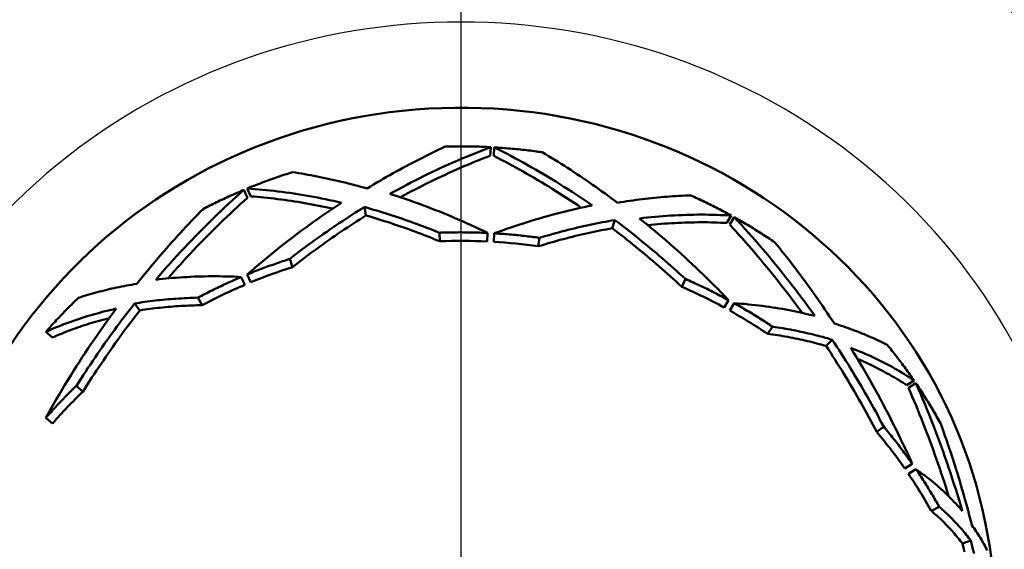
# Model space of a CAD drawing. Units: millimetres. Extents: x 0 to 4672, y -11882 to 3300.
# Drawn here: x 1514 to 1528, y -10337 to -10330 of the extents above; entities that cross this region are included whole.
import ezdxf

# ---------------------------------------------------------------- set-up
doc = ezdxf.new("R2010")
doc.units = ezdxf.units.MM
doc.header["$LTSCALE"] = 5.555556
doc.linetypes.add('CHAIN', pattern=[0.7087, 0.4724, -0.0591, 0.1181, -0.0591])
for name, color, linetype, lineweight in [('Center Mark (ANSI)', 7, 'Continuous', 25), ('Centerline (ANSI)', 7, 'Continuous', 25), ('Dimension (ANSI)', 7, 'Continuous', 20), ('Visible (ANSI)', 7, 'Continuous', 50), ('Visible Narrow (ANSI)', 7, 'Continuous', 25)]:
    doc.layers.add(name, color=color, linetype=linetype, lineweight=lineweight)
doc.styles.add('Dimension text', font='TAHOMA.TTF')
doc.dimstyles.new('Eclipse - mm [in]', dxfattribs={"dimscale": 5.555556, "dimtxt": 4, "dimasz": 5, "dimexe": 3.2, "dimexo": 1.6002, "dimgap": 0.8, "dimtad": 0, "dimtih": 1, "dimtoh": 1, "dimdec": 0, "dimrnd": 1e-08, "dimzin": 4, "dimdsep": 46, "dimtxsty": 'Dimension text', "dimcen": 0.09, "dimdle": 10, "dimclrd": 256, "dimclre": 256, "dimclrt": 256, "dimadec": 0, "dimazin": 1, "dimtfac": 1, "dimtdec": 0, "dimtofl": 0, "dimtmove": 0, "dimatfit": 3, "dimfxl": 1, "dimtolj": 1, "dimtzin": 4, "dimlwd": -1, "dimlwe": -1, "dimarcsym": 0})

# ---------------------------------------------------------------- blocks, each defined once
blk = doc.blocks.new('*D157')
at = {"layer": 'Defpoints', "color": 0}
for p in [(1428.046, -9901.044), (1613.234, -10592.176)]:
    blk.add_point(p, dxfattribs=at)
at = {"layer": 'Dimension (ANSI)'}
for p, q in [((1520.64, -10247.11), (1520.64, -10246.11)), ((1520.14, -10246.61), (1521.14, -10246.61)), ((1650.221, -10730.21), (1620.424, -10619.007)), ((1769.967, -10730.21), (1650.221, -10730.21))]:
    blk.add_line(p, q, dxfattribs=at)
blk.add_solid([(1624.896, -10617.809), (1615.952, -10620.205), (1613.234, -10592.176)], dxfattribs=at)
at = {"layer": 'Dimension (ANSI)', "insert": (1846.906, -10730.21), "char_height": 22.22222, "attachment_point": 5, "style": 'Dimension text'}
blk.add_mtext('\\A1;∅560\\P [∅22.0 in]', dxfattribs=at)
blk = doc.blocks.new('*D158')
at = {"layer": 'Defpoints', "color": 0}
for p in [(1299.825, -9992.423), (1741.456, -10500.798)]:
    blk.add_point(p, dxfattribs=at)
at = {"layer": 'Dimension (ANSI)'}
for p, q in [((1520.64, -10247.11), (1520.64, -10246.11)), ((1520.14, -10246.61), (1521.14, -10246.61)), ((1826.252, -10598.409), (1759.673, -10521.768)), ((1945.999, -10598.409), (1826.252, -10598.409))]:
    blk.add_line(p, q, dxfattribs=at)
blk.add_solid([(1763.168, -10518.731), (1756.178, -10524.804), (1741.456, -10500.798)], dxfattribs=at)
at = {"layer": 'Dimension (ANSI)', "insert": (2022.938, -10598.409), "char_height": 22.22222, "attachment_point": 5, "style": 'Dimension text'}
blk.add_mtext('\\A1;∅527\\P [∅20.7 in]', dxfattribs=at)
blk = doc.blocks.new('*D159')
at = {"layer": 'Defpoints', "color": 0}
for p in [(1520.64, -10246.61), (563.234, -10287.367), (563.234, -10853.77)]:
    blk.add_point(p, dxfattribs=at)
at = {"layer": 'Dimension (ANSI)'}
for p, q in [((1520.64, -10255.5), (1520.64, -10871.547)), ((563.234, -10296.257), (563.234, -10871.547)), ((591.012, -10853.77), (975.811, -10853.77)), ((1492.863, -10853.77), (1108.064, -10853.77))]:
    blk.add_line(p, q, dxfattribs=at)
for points in [[(591.012, -10849.14), (591.012, -10858.399), (563.234, -10853.77)], [(1492.863, -10849.14), (1492.863, -10858.399), (1520.64, -10853.77)]]:
    blk.add_solid(points, dxfattribs=at)
at = {"layer": 'Dimension (ANSI)', "insert": (1041.937, -10853.77), "char_height": 22.2222, "attachment_point": 5, "style": 'Dimension text'}
blk.add_mtext('\\A1;749\\P [29.5 in]', dxfattribs=at)

msp = doc.modelspace()

# ---------------------------------------------------------------- linework, layer by layer
at = {"layer": 'Center Mark (ANSI)', "linetype": 'CHAIN', "ltscale": 23.979681}
for p, q in [((1520.64, -9871.844), (1520.64, -10621.376)), ((1520.64, -9938.796), (1520.64, -10554.425))]:
    msp.add_line(p, q, dxfattribs=at)
at = {"layer": 'Centerline (ANSI)', "linetype": 'CHAIN', "ltscale": 23.979681}
msp.add_arc((1520.64, -10246.61), 336.706, 153.17049, 26.82951, dxfattribs=at)
at = {"layer": 'Visible (ANSI)'}
for p, q in [((1521.059, -10331.734), (1521.066, -10331.611)), ((1521.11, -10331.736), (1521.118, -10331.614)), ((1517.624, -10332.317), (1517.574, -10332.204)), ((1517.578, -10332.336), (1517.527, -10332.224)), ((1519.277, -10332.59), (1519.254, -10332.469)), ((1524.452, -10332.698), (1524.515, -10332.591)), ((1524.495, -10332.722), (1524.56, -10332.616)), ((1522.809, -10332.774), (1522.845, -10332.656)), ((1520.335, -10332.961), (1520.33, -10332.838)), ((1521.016, -10332.964), (1521.022, -10332.841)), ((1521.11, -10332.969), (1521.118, -10332.846)), ((1521.748, -10333.033), (1521.766, -10332.911)), ((1518.224, -10333.331), (1518.184, -10333.214)), ((1517.538, -10333.586), (1517.486, -10333.473)), ((1517.624, -10333.55), (1517.574, -10333.437)), ((1523.807, -10333.613), (1523.859, -10333.501)), ((1516.035, -10333.951), (1515.958, -10333.853)), ((1516.928, -10333.877), (1516.866, -10333.769)), ((1524.414, -10333.91), (1524.477, -10333.803)), ((1524.495, -10333.955), (1524.56, -10333.849)), ((1525.036, -10334.287), (1525.109, -10334.186)), ((1514.781, -10334.34), (1514.683, -10334.261)), ((1525.879, -10334.462), (1525.967, -10334.372)), ((1515.215, -10335.118), (1515.124, -10335.032)), ((1527.032, -10335.023), (1527.139, -10334.955)), ((1527.06, -10335.064), (1527.167, -10334.997)), ((1514.781, -10335.572), (1514.683, -10335.493)), ((1526.604, -10335.694), (1526.704, -10335.617)), ((1527.008, -10336.221), (1527.114, -10336.153)), ((1527.06, -10336.297), (1527.167, -10336.23)), ((1527.388, -10336.827), (1527.5, -10336.768)), ((1527.834, -10337.296), (1527.954, -10337.253))]:
    msp.add_line(p, q, dxfattribs=at)
at = {"layer": 'Visible (ANSI)', "flags": 128}
for points in [[(1519.294, -10332.204), (1519.34, -10332.176), (1519.386, -10332.148), (1519.433, -10332.12), (1519.479, -10332.093), (1519.526, -10332.066), (1519.572, -10332.039), (1519.619, -10332.013), (1519.665, -10331.986), (1519.712, -10331.96), (1519.759, -10331.935), (1519.805, -10331.909), (1519.852, -10331.884), (1519.899, -10331.859), (1519.945, -10331.834), (1519.992, -10331.81), (1520.039, -10331.786), (1520.086, -10331.762), (1520.133, -10331.739), (1520.18, -10331.715), (1520.227, -10331.692), (1520.274, -10331.67), (1520.32, -10331.647), (1520.367, -10331.625), (1520.414, -10331.603)], [(1521.066, -10331.611), (1521.006, -10331.634), (1520.946, -10331.657), (1520.885, -10331.681), (1520.825, -10331.705), (1520.765, -10331.729), (1520.704, -10331.754), (1520.644, -10331.78), (1520.584, -10331.806), (1520.523, -10331.832), (1520.463, -10331.859), (1520.403, -10331.886), (1520.343, -10331.914), (1520.282, -10331.942), (1520.222, -10331.971), (1520.162, -10332), (1520.102, -10332.029), (1520.041, -10332.059), (1519.981, -10332.09), (1519.921, -10332.12), (1519.861, -10332.152), (1519.801, -10332.184), (1519.741, -10332.216), (1519.681, -10332.248), (1519.621, -10332.281)], [(1520.414, -10331.603), (1520.441, -10331.602), (1520.469, -10331.602), (1520.496, -10331.601), (1520.523, -10331.601), (1520.55, -10331.6), (1520.577, -10331.6), (1520.605, -10331.6), (1520.632, -10331.6), (1520.659, -10331.6), (1520.686, -10331.6), (1520.713, -10331.6), (1520.74, -10331.6), (1520.768, -10331.601), (1520.795, -10331.601), (1520.822, -10331.602), (1520.849, -10331.602), (1520.876, -10331.603), (1520.903, -10331.604), (1520.931, -10331.605), (1520.958, -10331.606), (1520.985, -10331.607), (1521.012, -10331.608), (1521.039, -10331.61), (1521.066, -10331.611)], [(1522.521, -10332.447), (1522.464, -10332.407), (1522.406, -10332.368), (1522.348, -10332.329), (1522.291, -10332.291), (1522.233, -10332.253), (1522.175, -10332.215), (1522.116, -10332.178), (1522.058, -10332.142), (1522, -10332.105), (1521.941, -10332.07), (1521.883, -10332.034), (1521.824, -10331.999), (1521.766, -10331.965), (1521.707, -10331.931), (1521.648, -10331.897), (1521.59, -10331.864), (1521.531, -10331.831), (1521.472, -10331.799), (1521.413, -10331.767), (1521.354, -10331.735), (1521.295, -10331.704), (1521.236, -10331.674), (1521.177, -10331.644), (1521.118, -10331.614)], [(1521.118, -10331.614), (1521.147, -10331.616), (1521.175, -10331.617), (1521.204, -10331.619), (1521.233, -10331.621), (1521.262, -10331.624), (1521.29, -10331.626), (1521.319, -10331.628), (1521.348, -10331.631), (1521.377, -10331.633), (1521.405, -10331.636), (1521.434, -10331.639), (1521.463, -10331.642), (1521.492, -10331.645), (1521.52, -10331.648), (1521.549, -10331.651), (1521.578, -10331.654), (1521.606, -10331.658), (1521.635, -10331.661), (1521.663, -10331.665), (1521.692, -10331.668), (1521.721, -10331.672), (1521.749, -10331.676), (1521.778, -10331.68), (1521.806, -10331.684)], [(1521.059, -10331.734), (1521.006, -10331.754), (1520.952, -10331.775), (1520.898, -10331.797), (1520.844, -10331.818), (1520.791, -10331.841), (1520.737, -10331.863), (1520.683, -10331.886), (1520.629, -10331.909), (1520.575, -10331.933), (1520.522, -10331.957), (1520.468, -10331.981), (1520.414, -10332.006), (1520.36, -10332.031), (1520.307, -10332.056), (1520.253, -10332.082), (1520.199, -10332.108), (1520.145, -10332.134), (1520.092, -10332.161), (1520.038, -10332.188), (1519.985, -10332.216), (1519.931, -10332.244), (1519.877, -10332.272), (1519.824, -10332.301), (1519.77, -10332.33)], [(1522.365, -10332.479), (1522.314, -10332.444), (1522.262, -10332.41), (1522.21, -10332.376), (1522.159, -10332.342), (1522.107, -10332.308), (1522.055, -10332.275), (1522.003, -10332.242), (1521.95, -10332.21), (1521.898, -10332.177), (1521.846, -10332.146), (1521.794, -10332.114), (1521.741, -10332.083), (1521.689, -10332.052), (1521.637, -10332.022), (1521.584, -10331.992), (1521.532, -10331.962), (1521.479, -10331.932), (1521.426, -10331.903), (1521.374, -10331.875), (1521.321, -10331.846), (1521.268, -10331.818), (1521.215, -10331.791), (1521.163, -10331.763), (1521.11, -10331.736)], [(1521.806, -10331.684), (1521.852, -10331.711), (1521.897, -10331.739), (1521.943, -10331.767), (1521.988, -10331.795), (1522.033, -10331.823), (1522.079, -10331.851), (1522.124, -10331.88), (1522.169, -10331.909), (1522.214, -10331.938), (1522.259, -10331.968), (1522.304, -10331.998), (1522.349, -10332.028), (1522.394, -10332.058), (1522.439, -10332.089), (1522.484, -10332.12), (1522.529, -10332.151), (1522.573, -10332.182), (1522.618, -10332.214), (1522.662, -10332.245), (1522.707, -10332.277), (1522.751, -10332.31), (1522.795, -10332.342), (1522.84, -10332.375), (1522.884, -10332.408)], [(1517.574, -10332.204), (1517.601, -10332.193), (1517.627, -10332.182), (1517.654, -10332.172), (1517.681, -10332.161), (1517.707, -10332.151), (1517.734, -10332.14), (1517.761, -10332.13), (1517.788, -10332.12), (1517.815, -10332.11), (1517.841, -10332.1), (1517.868, -10332.09), (1517.895, -10332.08), (1517.922, -10332.07), (1517.95, -10332.06), (1517.977, -10332.051), (1518.004, -10332.042), (1518.031, -10332.032), (1518.058, -10332.023), (1518.085, -10332.014), (1518.113, -10332.005), (1518.14, -10331.996), (1518.167, -10331.987), (1518.195, -10331.978), (1518.222, -10331.97)], [(1518.222, -10331.97), (1518.266, -10331.976), (1518.31, -10331.984), (1518.354, -10331.991), (1518.398, -10331.998), (1518.442, -10332.006), (1518.486, -10332.014), (1518.531, -10332.023), (1518.575, -10332.031), (1518.619, -10332.04), (1518.664, -10332.049), (1518.709, -10332.059), (1518.753, -10332.068), (1518.798, -10332.078), (1518.843, -10332.088), (1518.888, -10332.099), (1518.932, -10332.11), (1518.977, -10332.12), (1519.022, -10332.132), (1519.067, -10332.143), (1519.113, -10332.155), (1519.158, -10332.167), (1519.203, -10332.179), (1519.248, -10332.191), (1519.294, -10332.204)], [(1518.925, -10332.409), (1518.867, -10332.395), (1518.81, -10332.383), (1518.752, -10332.37), (1518.695, -10332.358), (1518.638, -10332.346), (1518.58, -10332.335), (1518.523, -10332.324), (1518.466, -10332.314), (1518.409, -10332.304), (1518.353, -10332.295), (1518.296, -10332.285), (1518.24, -10332.277), (1518.183, -10332.268), (1518.127, -10332.261), (1518.071, -10332.253), (1518.015, -10332.246), (1517.96, -10332.239), (1517.904, -10332.233), (1517.849, -10332.227), (1517.793, -10332.222), (1517.738, -10332.217), (1517.683, -10332.212), (1517.629, -10332.208), (1517.574, -10332.204)], [(1517.527, -10332.224), (1517.472, -10332.273), (1517.417, -10332.322), (1517.362, -10332.372), (1517.307, -10332.422), (1517.253, -10332.473), (1517.198, -10332.524), (1517.144, -10332.576), (1517.091, -10332.628), (1517.037, -10332.68), (1516.984, -10332.733), (1516.93, -10332.786), (1516.877, -10332.839), (1516.825, -10332.893), (1516.772, -10332.948), (1516.72, -10333.002), (1516.668, -10333.058), (1516.616, -10333.113), (1516.565, -10333.169), (1516.513, -10333.225), (1516.462, -10333.282), (1516.411, -10333.339), (1516.361, -10333.396), (1516.311, -10333.454), (1516.261, -10333.512)], [(1517.578, -10332.336), (1517.528, -10332.381), (1517.479, -10332.425), (1517.43, -10332.47), (1517.381, -10332.516), (1517.332, -10332.562), (1517.283, -10332.608), (1517.234, -10332.654), (1517.186, -10332.701), (1517.138, -10332.748), (1517.09, -10332.795), (1517.042, -10332.843), (1516.994, -10332.891), (1516.946, -10332.94), (1516.899, -10332.988), (1516.852, -10333.037), (1516.805, -10333.087), (1516.758, -10333.136), (1516.712, -10333.186), (1516.665, -10333.237), (1516.619, -10333.287), (1516.573, -10333.338), (1516.527, -10333.389), (1516.482, -10333.441), (1516.436, -10333.493)], [(1516.941, -10332.498), (1516.964, -10332.485), (1516.988, -10332.473), (1517.012, -10332.461), (1517.037, -10332.449), (1517.061, -10332.437), (1517.085, -10332.425), (1517.109, -10332.413), (1517.133, -10332.401), (1517.158, -10332.389), (1517.182, -10332.378), (1517.206, -10332.366), (1517.231, -10332.355), (1517.255, -10332.343), (1517.28, -10332.332), (1517.304, -10332.321), (1517.329, -10332.31), (1517.353, -10332.299), (1517.378, -10332.288), (1517.403, -10332.277), (1517.427, -10332.266), (1517.452, -10332.255), (1517.477, -10332.245), (1517.502, -10332.234), (1517.527, -10332.224)], [(1518.799, -10332.493), (1518.749, -10332.482), (1518.699, -10332.471), (1518.649, -10332.461), (1518.599, -10332.451), (1518.549, -10332.441), (1518.499, -10332.432), (1518.45, -10332.422), (1518.4, -10332.414), (1518.351, -10332.405), (1518.302, -10332.397), (1518.253, -10332.389), (1518.204, -10332.382), (1518.155, -10332.375), (1518.106, -10332.368), (1518.057, -10332.361), (1518.009, -10332.355), (1517.96, -10332.349), (1517.912, -10332.344), (1517.864, -10332.339), (1517.815, -10332.334), (1517.767, -10332.329), (1517.72, -10332.325), (1517.672, -10332.321), (1517.624, -10332.317)], [(1519.621, -10332.281), (1519.679, -10332.3), (1519.737, -10332.319), (1519.796, -10332.338), (1519.854, -10332.358), (1519.912, -10332.378), (1519.97, -10332.399), (1520.029, -10332.42), (1520.087, -10332.441), (1520.145, -10332.463), (1520.204, -10332.485), (1520.262, -10332.508), (1520.32, -10332.531), (1520.379, -10332.555), (1520.437, -10332.579), (1520.496, -10332.603), (1520.554, -10332.628), (1520.613, -10332.653), (1520.671, -10332.679), (1520.73, -10332.705), (1520.788, -10332.731), (1520.847, -10332.758), (1520.905, -10332.785), (1520.964, -10332.813), (1521.022, -10332.841)], [(1522.884, -10332.408), (1522.929, -10332.401), (1522.974, -10332.394), (1523.018, -10332.387), (1523.063, -10332.38), (1523.108, -10332.374), (1523.152, -10332.368), (1523.197, -10332.362), (1523.241, -10332.357), (1523.285, -10332.351), (1523.329, -10332.346), (1523.373, -10332.342), (1523.417, -10332.337), (1523.461, -10332.333), (1523.505, -10332.329), (1523.549, -10332.325), (1523.592, -10332.322), (1523.635, -10332.318), (1523.679, -10332.315), (1523.722, -10332.313), (1523.765, -10332.31), (1523.808, -10332.308), (1523.851, -10332.306), (1523.894, -10332.304), (1523.936, -10332.303)], [(1523.936, -10332.303), (1523.961, -10332.314), (1523.985, -10332.325), (1524.01, -10332.336), (1524.034, -10332.347), (1524.059, -10332.359), (1524.083, -10332.37), (1524.108, -10332.382), (1524.132, -10332.394), (1524.156, -10332.405), (1524.18, -10332.417), (1524.205, -10332.429), (1524.229, -10332.441), (1524.253, -10332.453), (1524.277, -10332.465), (1524.301, -10332.478), (1524.325, -10332.49), (1524.349, -10332.502), (1524.373, -10332.515), (1524.397, -10332.527), (1524.42, -10332.54), (1524.444, -10332.553), (1524.468, -10332.565), (1524.491, -10332.578), (1524.515, -10332.591)], [(1517.574, -10333.437), (1517.629, -10333.389), (1517.683, -10333.342), (1517.738, -10333.295), (1517.793, -10333.249), (1517.849, -10333.203), (1517.904, -10333.158), (1517.96, -10333.112), (1518.015, -10333.068), (1518.071, -10333.023), (1518.127, -10332.98), (1518.183, -10332.936), (1518.24, -10332.893), (1518.296, -10332.85), (1518.353, -10332.808), (1518.409, -10332.766), (1518.466, -10332.725), (1518.523, -10332.684), (1518.58, -10332.643), (1518.638, -10332.603), (1518.695, -10332.563), (1518.752, -10332.524), (1518.81, -10332.485), (1518.867, -10332.447), (1518.925, -10332.409)], [(1519.254, -10332.469), (1519.208, -10332.498), (1519.163, -10332.526), (1519.118, -10332.555), (1519.073, -10332.583), (1519.028, -10332.613), (1518.983, -10332.642), (1518.938, -10332.672), (1518.893, -10332.702), (1518.848, -10332.732), (1518.803, -10332.762), (1518.759, -10332.793), (1518.714, -10332.824), (1518.669, -10332.855), (1518.625, -10332.886), (1518.58, -10332.918), (1518.536, -10332.95), (1518.492, -10332.982), (1518.447, -10333.014), (1518.403, -10333.047), (1518.359, -10333.08), (1518.315, -10333.113), (1518.271, -10333.147), (1518.227, -10333.18), (1518.184, -10333.214)], [(1520.33, -10332.838), (1520.285, -10332.82), (1520.239, -10332.802), (1520.194, -10332.784), (1520.149, -10332.767), (1520.104, -10332.75), (1520.059, -10332.733), (1520.014, -10332.716), (1519.969, -10332.699), (1519.924, -10332.683), (1519.879, -10332.667), (1519.835, -10332.651), (1519.79, -10332.636), (1519.745, -10332.621), (1519.7, -10332.606), (1519.655, -10332.591), (1519.61, -10332.576), (1519.566, -10332.562), (1519.521, -10332.548), (1519.476, -10332.535), (1519.432, -10332.521), (1519.387, -10332.508), (1519.343, -10332.495), (1519.298, -10332.482), (1519.254, -10332.469)], [(1521.118, -10332.846), (1521.177, -10332.825), (1521.236, -10332.804), (1521.295, -10332.783), (1521.354, -10332.763), (1521.413, -10332.743), (1521.472, -10332.723), (1521.531, -10332.704), (1521.59, -10332.686), (1521.648, -10332.668), (1521.707, -10332.65), (1521.766, -10332.633), (1521.824, -10332.616), (1521.883, -10332.599), (1521.941, -10332.583), (1522, -10332.568), (1522.058, -10332.553), (1522.116, -10332.538), (1522.175, -10332.524), (1522.233, -10332.51), (1522.291, -10332.496), (1522.348, -10332.483), (1522.406, -10332.471), (1522.464, -10332.458), (1522.521, -10332.447)], [(1515.99, -10333.571), (1516.028, -10333.523), (1516.066, -10333.476), (1516.104, -10333.429), (1516.142, -10333.383), (1516.181, -10333.336), (1516.22, -10333.29), (1516.258, -10333.244), (1516.297, -10333.198), (1516.336, -10333.153), (1516.376, -10333.108), (1516.415, -10333.063), (1516.454, -10333.018), (1516.494, -10332.973), (1516.534, -10332.929), (1516.574, -10332.885), (1516.614, -10332.841), (1516.654, -10332.797), (1516.695, -10332.754), (1516.736, -10332.71), (1516.776, -10332.667), (1516.817, -10332.625), (1516.858, -10332.582), (1516.899, -10332.54), (1516.941, -10332.498)], [(1519.277, -10332.59), (1519.232, -10332.618), (1519.187, -10332.647), (1519.143, -10332.675), (1519.099, -10332.704), (1519.054, -10332.733), (1519.01, -10332.762), (1518.966, -10332.791), (1518.922, -10332.821), (1518.877, -10332.851), (1518.833, -10332.881), (1518.789, -10332.912), (1518.745, -10332.943), (1518.702, -10332.974), (1518.658, -10333.005), (1518.614, -10333.036), (1518.57, -10333.068), (1518.527, -10333.1), (1518.483, -10333.132), (1518.44, -10333.165), (1518.397, -10333.198), (1518.353, -10333.231), (1518.31, -10333.264), (1518.267, -10333.297), (1518.224, -10333.331)], [(1520.335, -10332.961), (1520.29, -10332.943), (1520.246, -10332.925), (1520.202, -10332.907), (1520.157, -10332.889), (1520.113, -10332.872), (1520.069, -10332.855), (1520.025, -10332.838), (1519.98, -10332.822), (1519.936, -10332.805), (1519.892, -10332.789), (1519.848, -10332.774), (1519.804, -10332.758), (1519.759, -10332.743), (1519.715, -10332.728), (1519.671, -10332.713), (1519.627, -10332.698), (1519.583, -10332.684), (1519.539, -10332.67), (1519.495, -10332.656), (1519.452, -10332.642), (1519.408, -10332.629), (1519.364, -10332.616), (1519.32, -10332.603), (1519.277, -10332.59)], [(1524.515, -10332.591), (1524.463, -10332.588), (1524.41, -10332.586), (1524.357, -10332.584), (1524.304, -10332.582), (1524.25, -10332.581), (1524.197, -10332.58), (1524.143, -10332.579), (1524.089, -10332.579), (1524.035, -10332.579), (1523.98, -10332.58), (1523.926, -10332.581), (1523.871, -10332.582), (1523.816, -10332.584), (1523.761, -10332.587), (1523.705, -10332.589), (1523.65, -10332.592), (1523.594, -10332.596), (1523.538, -10332.6), (1523.482, -10332.604), (1523.426, -10332.609), (1523.369, -10332.614), (1523.313, -10332.62), (1523.256, -10332.626), (1523.199, -10332.632)], [(1523.199, -10332.632), (1523.254, -10332.677), (1523.309, -10332.721), (1523.364, -10332.766), (1523.419, -10332.812), (1523.474, -10332.858), (1523.528, -10332.904), (1523.582, -10332.951), (1523.636, -10332.998), (1523.69, -10333.045), (1523.744, -10333.093), (1523.798, -10333.141), (1523.851, -10333.19), (1523.904, -10333.239), (1523.957, -10333.288), (1524.01, -10333.338), (1524.063, -10333.388), (1524.115, -10333.439), (1524.167, -10333.49), (1524.219, -10333.541), (1524.271, -10333.593), (1524.323, -10333.645), (1524.374, -10333.697), (1524.426, -10333.75), (1524.477, -10333.803)], [(1525.717, -10334.032), (1525.672, -10333.969), (1525.627, -10333.907), (1525.581, -10333.844), (1525.535, -10333.782), (1525.489, -10333.721), (1525.442, -10333.659), (1525.395, -10333.598), (1525.348, -10333.538), (1525.301, -10333.478), (1525.253, -10333.418), (1525.205, -10333.358), (1525.157, -10333.299), (1525.109, -10333.24), (1525.06, -10333.181), (1525.011, -10333.123), (1524.962, -10333.065), (1524.913, -10333.008), (1524.863, -10332.951), (1524.813, -10332.894), (1524.763, -10332.838), (1524.712, -10332.782), (1524.662, -10332.726), (1524.611, -10332.671), (1524.56, -10332.616)], [(1524.56, -10332.616), (1524.585, -10332.63), (1524.609, -10332.644), (1524.634, -10332.658), (1524.659, -10332.672), (1524.684, -10332.687), (1524.708, -10332.701), (1524.733, -10332.716), (1524.758, -10332.73), (1524.782, -10332.745), (1524.806, -10332.76), (1524.831, -10332.775), (1524.855, -10332.79), (1524.879, -10332.805), (1524.904, -10332.82), (1524.928, -10332.835), (1524.952, -10332.85), (1524.976, -10332.866), (1525, -10332.881), (1525.024, -10332.897), (1525.047, -10332.912), (1525.071, -10332.928), (1525.095, -10332.944), (1525.119, -10332.96), (1525.142, -10332.976)], [(1522.809, -10332.774), (1522.765, -10332.782), (1522.722, -10332.79), (1522.678, -10332.798), (1522.634, -10332.807), (1522.591, -10332.816), (1522.547, -10332.825), (1522.503, -10332.834), (1522.459, -10332.844), (1522.415, -10332.854), (1522.371, -10332.864), (1522.327, -10332.874), (1522.282, -10332.885), (1522.238, -10332.896), (1522.194, -10332.907), (1522.149, -10332.919), (1522.105, -10332.93), (1522.06, -10332.942), (1522.016, -10332.954), (1521.971, -10332.967), (1521.927, -10332.979), (1521.882, -10332.992), (1521.837, -10333.005), (1521.793, -10333.019), (1521.748, -10333.033)], [(1522.845, -10332.656), (1522.801, -10332.664), (1522.756, -10332.672), (1522.712, -10332.68), (1522.668, -10332.688), (1522.623, -10332.697), (1522.579, -10332.706), (1522.534, -10332.715), (1522.489, -10332.725), (1522.444, -10332.734), (1522.4, -10332.744), (1522.355, -10332.755), (1522.31, -10332.765), (1522.265, -10332.776), (1522.22, -10332.787), (1522.175, -10332.798), (1522.129, -10332.81), (1522.084, -10332.821), (1522.039, -10332.833), (1521.994, -10332.846), (1521.948, -10332.858), (1521.903, -10332.871), (1521.857, -10332.884), (1521.812, -10332.897), (1521.766, -10332.911)], [(1523.807, -10333.613), (1523.766, -10333.575), (1523.725, -10333.538), (1523.685, -10333.501), (1523.644, -10333.464), (1523.603, -10333.427), (1523.562, -10333.391), (1523.521, -10333.355), (1523.48, -10333.319), (1523.439, -10333.283), (1523.397, -10333.247), (1523.356, -10333.212), (1523.314, -10333.177), (1523.272, -10333.142), (1523.231, -10333.107), (1523.189, -10333.073), (1523.147, -10333.039), (1523.105, -10333.005), (1523.063, -10332.971), (1523.021, -10332.938), (1522.979, -10332.904), (1522.936, -10332.871), (1522.894, -10332.839), (1522.851, -10332.806), (1522.809, -10332.774)], [(1523.859, -10333.501), (1523.818, -10333.463), (1523.777, -10333.426), (1523.736, -10333.388), (1523.694, -10333.351), (1523.652, -10333.314), (1523.611, -10333.277), (1523.569, -10333.241), (1523.527, -10333.204), (1523.485, -10333.168), (1523.443, -10333.133), (1523.401, -10333.097), (1523.359, -10333.062), (1523.316, -10333.027), (1523.274, -10332.992), (1523.231, -10332.957), (1523.189, -10332.923), (1523.146, -10332.888), (1523.103, -10332.854), (1523.06, -10332.821), (1523.017, -10332.787), (1522.974, -10332.754), (1522.931, -10332.721), (1522.888, -10332.688), (1522.845, -10332.656)], [(1524.452, -10332.698), (1524.406, -10332.696), (1524.361, -10332.694), (1524.315, -10332.692), (1524.269, -10332.691), (1524.223, -10332.69), (1524.177, -10332.689), (1524.131, -10332.689), (1524.084, -10332.689), (1524.037, -10332.689), (1523.991, -10332.69), (1523.944, -10332.69), (1523.896, -10332.692), (1523.849, -10332.693), (1523.802, -10332.695), (1523.754, -10332.697), (1523.706, -10332.699), (1523.659, -10332.702), (1523.611, -10332.705), (1523.562, -10332.708), (1523.514, -10332.712), (1523.466, -10332.716), (1523.417, -10332.72), (1523.369, -10332.725), (1523.32, -10332.73)], [(1525.535, -10333.988), (1525.494, -10333.932), (1525.453, -10333.876), (1525.412, -10333.821), (1525.371, -10333.766), (1525.329, -10333.711), (1525.287, -10333.656), (1525.245, -10333.602), (1525.202, -10333.548), (1525.16, -10333.494), (1525.117, -10333.44), (1525.074, -10333.387), (1525.03, -10333.334), (1524.987, -10333.282), (1524.943, -10333.229), (1524.899, -10333.177), (1524.855, -10333.126), (1524.811, -10333.074), (1524.766, -10333.023), (1524.722, -10332.972), (1524.677, -10332.921), (1524.632, -10332.871), (1524.587, -10332.821), (1524.541, -10332.772), (1524.495, -10332.722)], [(1521.022, -10332.841), (1520.993, -10332.84), (1520.964, -10332.839), (1520.936, -10332.838), (1520.907, -10332.837), (1520.878, -10332.836), (1520.849, -10332.835), (1520.82, -10332.834), (1520.791, -10332.834), (1520.762, -10332.833), (1520.734, -10332.833), (1520.705, -10332.833), (1520.676, -10332.833), (1520.647, -10332.832), (1520.618, -10332.832), (1520.589, -10332.833), (1520.56, -10332.833), (1520.532, -10332.833), (1520.503, -10332.834), (1520.474, -10332.834), (1520.445, -10332.835), (1520.416, -10332.836), (1520.387, -10332.836), (1520.358, -10332.837), (1520.33, -10332.838)], [(1521.766, -10332.911), (1521.739, -10332.907), (1521.712, -10332.904), (1521.685, -10332.9), (1521.659, -10332.897), (1521.632, -10332.893), (1521.605, -10332.89), (1521.578, -10332.887), (1521.551, -10332.884), (1521.524, -10332.881), (1521.497, -10332.878), (1521.47, -10332.875), (1521.443, -10332.872), (1521.416, -10332.87), (1521.389, -10332.867), (1521.362, -10332.865), (1521.334, -10332.862), (1521.307, -10332.86), (1521.28, -10332.858), (1521.253, -10332.856), (1521.226, -10332.854), (1521.199, -10332.852), (1521.172, -10332.85), (1521.145, -10332.848), (1521.118, -10332.846)], [(1525.142, -10332.976), (1525.18, -10333.022), (1525.217, -10333.068), (1525.254, -10333.115), (1525.291, -10333.162), (1525.328, -10333.209), (1525.365, -10333.256), (1525.401, -10333.303), (1525.438, -10333.351), (1525.474, -10333.399), (1525.51, -10333.447), (1525.546, -10333.495), (1525.582, -10333.544), (1525.617, -10333.592), (1525.652, -10333.641), (1525.688, -10333.69), (1525.723, -10333.739), (1525.757, -10333.789), (1525.792, -10333.838), (1525.827, -10333.888), (1525.861, -10333.938), (1525.895, -10333.989), (1525.929, -10334.039), (1525.963, -10334.09), (1525.996, -10334.14)], [(1518.184, -10333.214), (1518.158, -10333.223), (1518.132, -10333.231), (1518.106, -10333.239), (1518.081, -10333.248), (1518.055, -10333.257), (1518.03, -10333.265), (1518.004, -10333.274), (1517.978, -10333.283), (1517.953, -10333.292), (1517.927, -10333.301), (1517.902, -10333.31), (1517.876, -10333.319), (1517.851, -10333.329), (1517.826, -10333.338), (1517.8, -10333.348), (1517.775, -10333.357), (1517.75, -10333.367), (1517.725, -10333.376), (1517.699, -10333.386), (1517.674, -10333.396), (1517.649, -10333.406), (1517.624, -10333.416), (1517.599, -10333.426), (1517.574, -10333.437)], [(1516.261, -10333.512), (1516.309, -10333.506), (1516.358, -10333.501), (1516.407, -10333.496), (1516.456, -10333.491), (1516.505, -10333.487), (1516.555, -10333.483), (1516.605, -10333.479), (1516.655, -10333.476), (1516.706, -10333.473), (1516.756, -10333.47), (1516.807, -10333.468), (1516.858, -10333.466), (1516.909, -10333.465), (1516.961, -10333.464), (1517.012, -10333.463), (1517.064, -10333.462), (1517.116, -10333.463), (1517.169, -10333.463), (1517.221, -10333.464), (1517.274, -10333.465), (1517.327, -10333.466), (1517.38, -10333.468), (1517.433, -10333.471), (1517.486, -10333.473)], [(1517.486, -10333.473), (1517.46, -10333.485), (1517.434, -10333.496), (1517.407, -10333.507), (1517.381, -10333.519), (1517.355, -10333.531), (1517.329, -10333.542), (1517.303, -10333.554), (1517.277, -10333.566), (1517.251, -10333.578), (1517.225, -10333.59), (1517.199, -10333.602), (1517.173, -10333.615), (1517.147, -10333.627), (1517.121, -10333.64), (1517.095, -10333.652), (1517.07, -10333.665), (1517.044, -10333.678), (1517.019, -10333.69), (1516.993, -10333.703), (1516.968, -10333.716), (1516.942, -10333.73), (1516.917, -10333.743), (1516.891, -10333.756), (1516.866, -10333.769)], [(1515.153, -10333.771), (1515.186, -10333.761), (1515.219, -10333.75), (1515.252, -10333.74), (1515.285, -10333.73), (1515.319, -10333.72), (1515.353, -10333.711), (1515.387, -10333.701), (1515.421, -10333.692), (1515.455, -10333.683), (1515.489, -10333.674), (1515.524, -10333.665), (1515.559, -10333.657), (1515.594, -10333.649), (1515.629, -10333.64), (1515.664, -10333.633), (1515.7, -10333.625), (1515.736, -10333.617), (1515.772, -10333.61), (1515.808, -10333.603), (1515.844, -10333.596), (1515.88, -10333.59), (1515.917, -10333.583), (1515.953, -10333.577), (1515.99, -10333.571)], [(1524.477, -10333.803), (1524.451, -10333.789), (1524.426, -10333.776), (1524.401, -10333.762), (1524.376, -10333.749), (1524.35, -10333.736), (1524.325, -10333.722), (1524.299, -10333.709), (1524.274, -10333.696), (1524.248, -10333.684), (1524.223, -10333.671), (1524.197, -10333.658), (1524.171, -10333.645), (1524.146, -10333.633), (1524.12, -10333.62), (1524.094, -10333.608), (1524.068, -10333.596), (1524.042, -10333.584), (1524.016, -10333.572), (1523.99, -10333.56), (1523.964, -10333.548), (1523.938, -10333.536), (1523.912, -10333.524), (1523.886, -10333.513), (1523.859, -10333.501)], [(1514.683, -10334.261), (1514.702, -10334.239), (1514.721, -10334.218), (1514.74, -10334.197), (1514.758, -10334.176), (1514.777, -10334.155), (1514.796, -10334.135), (1514.816, -10334.114), (1514.835, -10334.093), (1514.854, -10334.072), (1514.874, -10334.052), (1514.893, -10334.031), (1514.913, -10334.011), (1514.932, -10333.991), (1514.952, -10333.97), (1514.972, -10333.95), (1514.991, -10333.93), (1515.011, -10333.91), (1515.031, -10333.89), (1515.051, -10333.87), (1515.072, -10333.85), (1515.092, -10333.83), (1515.112, -10333.811), (1515.132, -10333.791), (1515.153, -10333.771)], [(1515.958, -10333.853), (1515.921, -10333.9), (1515.885, -10333.947), (1515.848, -10333.994), (1515.812, -10334.041), (1515.776, -10334.089), (1515.74, -10334.137), (1515.704, -10334.185), (1515.669, -10334.233), (1515.633, -10334.281), (1515.598, -10334.33), (1515.563, -10334.379), (1515.528, -10334.428), (1515.494, -10334.477), (1515.459, -10334.527), (1515.425, -10334.576), (1515.391, -10334.626), (1515.357, -10334.676), (1515.323, -10334.726), (1515.289, -10334.777), (1515.256, -10334.827), (1515.223, -10334.878), (1515.19, -10334.929), (1515.157, -10334.98), (1515.124, -10335.032)], [(1516.866, -10333.769), (1516.827, -10333.77), (1516.787, -10333.772), (1516.748, -10333.773), (1516.709, -10333.775), (1516.67, -10333.777), (1516.632, -10333.779), (1516.593, -10333.781), (1516.554, -10333.784), (1516.516, -10333.786), (1516.478, -10333.789), (1516.44, -10333.793), (1516.402, -10333.796), (1516.364, -10333.8), (1516.326, -10333.803), (1516.289, -10333.807), (1516.251, -10333.812), (1516.214, -10333.816), (1516.177, -10333.821), (1516.14, -10333.826), (1516.103, -10333.831), (1516.067, -10333.836), (1516.03, -10333.841), (1515.994, -10333.847), (1515.958, -10333.853)], [(1516.928, -10333.877), (1516.889, -10333.878), (1516.851, -10333.878), (1516.812, -10333.88), (1516.774, -10333.881), (1516.735, -10333.882), (1516.697, -10333.884), (1516.659, -10333.886), (1516.621, -10333.888), (1516.584, -10333.891), (1516.546, -10333.893), (1516.509, -10333.896), (1516.471, -10333.899), (1516.434, -10333.902), (1516.397, -10333.906), (1516.36, -10333.909), (1516.323, -10333.913), (1516.287, -10333.917), (1516.25, -10333.921), (1516.214, -10333.926), (1516.178, -10333.93), (1516.142, -10333.935), (1516.106, -10333.94), (1516.07, -10333.946), (1516.035, -10333.951)], [(1524.56, -10333.849), (1524.611, -10333.852), (1524.662, -10333.856), (1524.712, -10333.86), (1524.763, -10333.865), (1524.813, -10333.87), (1524.863, -10333.875), (1524.913, -10333.881), (1524.962, -10333.887), (1525.011, -10333.894), (1525.06, -10333.9), (1525.109, -10333.908), (1525.157, -10333.915), (1525.205, -10333.923), (1525.253, -10333.931), (1525.301, -10333.94), (1525.348, -10333.949), (1525.395, -10333.958), (1525.442, -10333.968), (1525.489, -10333.978), (1525.535, -10333.988), (1525.581, -10333.999), (1525.627, -10334.009), (1525.672, -10334.021), (1525.717, -10334.032)], [(1525.109, -10334.186), (1525.087, -10334.171), (1525.064, -10334.156), (1525.042, -10334.142), (1525.02, -10334.127), (1524.997, -10334.112), (1524.974, -10334.098), (1524.952, -10334.083), (1524.929, -10334.069), (1524.906, -10334.054), (1524.884, -10334.04), (1524.861, -10334.026), (1524.838, -10334.012), (1524.815, -10333.998), (1524.792, -10333.984), (1524.769, -10333.97), (1524.746, -10333.956), (1524.723, -10333.942), (1524.7, -10333.929), (1524.677, -10333.915), (1524.653, -10333.902), (1524.63, -10333.888), (1524.607, -10333.875), (1524.583, -10333.862), (1524.56, -10333.849)], [(1515.694, -10333.927), (1515.649, -10333.937), (1515.603, -10333.948), (1515.558, -10333.959), (1515.513, -10333.97), (1515.469, -10333.982), (1515.425, -10333.994), (1515.381, -10334.006), (1515.337, -10334.018), (1515.294, -10334.031), (1515.251, -10334.044), (1515.208, -10334.058), (1515.166, -10334.072), (1515.124, -10334.086), (1515.082, -10334.1), (1515.041, -10334.115), (1515, -10334.13), (1514.959, -10334.145), (1514.919, -10334.161), (1514.879, -10334.177), (1514.839, -10334.193), (1514.8, -10334.209), (1514.76, -10334.226), (1514.722, -10334.243), (1514.683, -10334.261)], [(1514.683, -10335.493), (1514.722, -10335.425), (1514.76, -10335.356), (1514.8, -10335.288), (1514.839, -10335.22), (1514.879, -10335.153), (1514.919, -10335.085), (1514.959, -10335.018), (1515, -10334.952), (1515.041, -10334.885), (1515.082, -10334.819), (1515.124, -10334.753), (1515.166, -10334.688), (1515.208, -10334.623), (1515.251, -10334.558), (1515.294, -10334.493), (1515.337, -10334.429), (1515.381, -10334.365), (1515.425, -10334.302), (1515.469, -10334.238), (1515.513, -10334.176), (1515.558, -10334.113), (1515.603, -10334.051), (1515.649, -10333.989), (1515.694, -10333.927)], [(1516.035, -10333.951), (1515.999, -10333.997), (1515.963, -10334.044), (1515.927, -10334.091), (1515.891, -10334.138), (1515.856, -10334.185), (1515.82, -10334.232), (1515.785, -10334.28), (1515.75, -10334.328), (1515.715, -10334.376), (1515.681, -10334.424), (1515.646, -10334.472), (1515.612, -10334.521), (1515.578, -10334.569), (1515.544, -10334.618), (1515.51, -10334.668), (1515.477, -10334.717), (1515.443, -10334.766), (1515.41, -10334.816), (1515.377, -10334.866), (1515.344, -10334.916), (1515.312, -10334.966), (1515.279, -10335.017), (1515.247, -10335.068), (1515.215, -10335.118)], [(1515.594, -10334.063), (1515.558, -10334.073), (1515.521, -10334.082), (1515.486, -10334.091), (1515.45, -10334.101), (1515.414, -10334.111), (1515.379, -10334.121), (1515.344, -10334.132), (1515.309, -10334.142), (1515.274, -10334.153), (1515.24, -10334.164), (1515.206, -10334.175), (1515.172, -10334.187), (1515.138, -10334.198), (1515.104, -10334.21), (1515.071, -10334.222), (1515.038, -10334.235), (1515.005, -10334.247), (1514.972, -10334.26), (1514.94, -10334.273), (1514.908, -10334.286), (1514.876, -10334.299), (1514.844, -10334.312), (1514.812, -10334.326), (1514.781, -10334.34)], [(1525.967, -10334.372), (1525.933, -10334.362), (1525.899, -10334.352), (1525.865, -10334.343), (1525.831, -10334.333), (1525.796, -10334.324), (1525.762, -10334.315), (1525.727, -10334.306), (1525.692, -10334.297), (1525.657, -10334.289), (1525.621, -10334.281), (1525.586, -10334.273), (1525.55, -10334.265), (1525.514, -10334.257), (1525.478, -10334.249), (1525.442, -10334.242), (1525.406, -10334.235), (1525.369, -10334.228), (1525.333, -10334.222), (1525.296, -10334.215), (1525.259, -10334.209), (1525.221, -10334.203), (1525.184, -10334.197), (1525.147, -10334.192), (1525.109, -10334.186)], [(1525.996, -10334.14), (1526.03, -10334.151), (1526.064, -10334.162), (1526.098, -10334.173), (1526.131, -10334.184), (1526.164, -10334.196), (1526.197, -10334.207), (1526.23, -10334.219), (1526.263, -10334.231), (1526.295, -10334.243), (1526.328, -10334.256), (1526.36, -10334.268), (1526.391, -10334.281), (1526.423, -10334.294), (1526.454, -10334.307), (1526.486, -10334.32), (1526.517, -10334.334), (1526.547, -10334.347), (1526.578, -10334.361), (1526.608, -10334.375), (1526.638, -10334.389), (1526.668, -10334.404), (1526.698, -10334.418), (1526.727, -10334.433), (1526.756, -10334.448)], [(1525.879, -10334.462), (1525.846, -10334.453), (1525.813, -10334.443), (1525.779, -10334.434), (1525.746, -10334.425), (1525.712, -10334.416), (1525.678, -10334.408), (1525.643, -10334.399), (1525.609, -10334.391), (1525.574, -10334.383), (1525.54, -10334.375), (1525.505, -10334.367), (1525.47, -10334.36), (1525.434, -10334.353), (1525.399, -10334.346), (1525.363, -10334.339), (1525.328, -10334.332), (1525.292, -10334.326), (1525.256, -10334.32), (1525.219, -10334.314), (1525.183, -10334.308), (1525.146, -10334.302), (1525.11, -10334.297), (1525.073, -10334.292), (1525.036, -10334.287)], [(1526.604, -10335.694), (1526.576, -10335.641), (1526.548, -10335.588), (1526.52, -10335.535), (1526.491, -10335.482), (1526.462, -10335.43), (1526.433, -10335.377), (1526.404, -10335.325), (1526.375, -10335.273), (1526.345, -10335.221), (1526.315, -10335.169), (1526.285, -10335.117), (1526.255, -10335.066), (1526.225, -10335.015), (1526.195, -10334.964), (1526.164, -10334.913), (1526.133, -10334.862), (1526.102, -10334.811), (1526.071, -10334.761), (1526.039, -10334.711), (1526.008, -10334.661), (1525.976, -10334.611), (1525.944, -10334.561), (1525.912, -10334.511), (1525.879, -10334.462)], [(1526.704, -10335.617), (1526.675, -10335.563), (1526.646, -10335.51), (1526.618, -10335.456), (1526.589, -10335.403), (1526.559, -10335.35), (1526.53, -10335.297), (1526.5, -10335.244), (1526.47, -10335.191), (1526.44, -10335.139), (1526.41, -10335.086), (1526.38, -10335.034), (1526.349, -10334.982), (1526.318, -10334.931), (1526.287, -10334.879), (1526.256, -10334.827), (1526.224, -10334.776), (1526.193, -10334.725), (1526.161, -10334.674), (1526.129, -10334.623), (1526.097, -10334.573), (1526.065, -10334.522), (1526.032, -10334.472), (1526, -10334.422), (1525.967, -10334.372)], [(1526.756, -10334.448), (1526.773, -10334.468), (1526.79, -10334.489), (1526.807, -10334.51), (1526.823, -10334.53), (1526.84, -10334.551), (1526.856, -10334.572), (1526.873, -10334.593), (1526.889, -10334.614), (1526.905, -10334.635), (1526.921, -10334.656), (1526.937, -10334.677), (1526.953, -10334.698), (1526.969, -10334.719), (1526.985, -10334.74), (1527.001, -10334.762), (1527.016, -10334.783), (1527.032, -10334.804), (1527.047, -10334.826), (1527.063, -10334.847), (1527.078, -10334.869), (1527.093, -10334.89), (1527.109, -10334.912), (1527.124, -10334.934), (1527.139, -10334.955)], [(1526.232, -10334.49), (1526.273, -10334.556), (1526.313, -10334.623), (1526.353, -10334.689), (1526.393, -10334.756), (1526.432, -10334.824), (1526.471, -10334.891), (1526.51, -10334.959), (1526.548, -10335.027), (1526.586, -10335.096), (1526.624, -10335.164), (1526.661, -10335.233), (1526.698, -10335.302), (1526.734, -10335.372), (1526.771, -10335.442), (1526.807, -10335.512), (1526.842, -10335.582), (1526.878, -10335.652), (1526.912, -10335.723), (1526.947, -10335.794), (1526.981, -10335.865), (1527.015, -10335.937), (1527.048, -10336.009), (1527.082, -10336.081), (1527.114, -10336.153)], [(1527.139, -10334.955), (1527.105, -10334.933), (1527.071, -10334.911), (1527.037, -10334.889), (1527.003, -10334.867), (1526.967, -10334.845), (1526.932, -10334.824), (1526.896, -10334.803), (1526.86, -10334.783), (1526.824, -10334.762), (1526.787, -10334.742), (1526.749, -10334.722), (1526.712, -10334.703), (1526.674, -10334.683), (1526.635, -10334.664), (1526.597, -10334.645), (1526.557, -10334.627), (1526.518, -10334.609), (1526.478, -10334.591), (1526.438, -10334.573), (1526.398, -10334.556), (1526.357, -10334.539), (1526.316, -10334.523), (1526.274, -10334.506), (1526.232, -10334.49)], [(1527.032, -10335.023), (1527.006, -10335.006), (1526.979, -10334.988), (1526.952, -10334.971), (1526.925, -10334.954), (1526.897, -10334.937), (1526.869, -10334.921), (1526.841, -10334.904), (1526.813, -10334.888), (1526.785, -10334.871), (1526.756, -10334.855), (1526.727, -10334.84), (1526.698, -10334.824), (1526.668, -10334.808), (1526.639, -10334.793), (1526.609, -10334.778), (1526.579, -10334.763), (1526.548, -10334.748), (1526.518, -10334.734), (1526.487, -10334.719), (1526.456, -10334.705), (1526.425, -10334.691), (1526.393, -10334.677), (1526.361, -10334.663), (1526.329, -10334.65)], [(1515.124, -10335.032), (1515.105, -10335.05), (1515.086, -10335.069), (1515.067, -10335.087), (1515.048, -10335.106), (1515.029, -10335.125), (1515.01, -10335.144), (1514.992, -10335.163), (1514.973, -10335.182), (1514.954, -10335.201), (1514.936, -10335.22), (1514.917, -10335.239), (1514.899, -10335.258), (1514.88, -10335.277), (1514.862, -10335.297), (1514.844, -10335.316), (1514.826, -10335.335), (1514.808, -10335.355), (1514.79, -10335.375), (1514.772, -10335.394), (1514.754, -10335.414), (1514.736, -10335.434), (1514.719, -10335.453), (1514.701, -10335.473), (1514.683, -10335.493)], [(1527.832, -10336.829), (1527.809, -10336.75), (1527.785, -10336.672), (1527.761, -10336.594), (1527.737, -10336.516), (1527.712, -10336.438), (1527.687, -10336.36), (1527.662, -10336.283), (1527.636, -10336.205), (1527.61, -10336.128), (1527.583, -10336.051), (1527.556, -10335.975), (1527.528, -10335.898), (1527.5, -10335.822), (1527.472, -10335.746), (1527.443, -10335.67), (1527.414, -10335.594), (1527.385, -10335.519), (1527.355, -10335.444), (1527.324, -10335.369), (1527.294, -10335.294), (1527.263, -10335.219), (1527.231, -10335.145), (1527.199, -10335.071), (1527.167, -10334.997)], [(1527.167, -10334.997), (1527.183, -10335.02), (1527.199, -10335.043), (1527.214, -10335.067), (1527.23, -10335.09), (1527.245, -10335.114), (1527.26, -10335.137), (1527.275, -10335.161), (1527.29, -10335.185), (1527.305, -10335.208), (1527.32, -10335.232), (1527.335, -10335.256), (1527.35, -10335.28), (1527.365, -10335.304), (1527.379, -10335.328), (1527.394, -10335.352), (1527.408, -10335.376), (1527.422, -10335.4), (1527.436, -10335.424), (1527.45, -10335.448), (1527.464, -10335.472), (1527.478, -10335.497), (1527.492, -10335.521), (1527.506, -10335.545), (1527.519, -10335.57)], [(1527.636, -10336.617), (1527.616, -10336.55), (1527.595, -10336.484), (1527.574, -10336.418), (1527.552, -10336.352), (1527.53, -10336.286), (1527.508, -10336.221), (1527.486, -10336.155), (1527.463, -10336.09), (1527.44, -10336.024), (1527.417, -10335.959), (1527.393, -10335.894), (1527.369, -10335.83), (1527.345, -10335.765), (1527.32, -10335.7), (1527.296, -10335.636), (1527.271, -10335.572), (1527.245, -10335.508), (1527.22, -10335.444), (1527.194, -10335.38), (1527.168, -10335.317), (1527.141, -10335.253), (1527.114, -10335.19), (1527.087, -10335.127), (1527.06, -10335.064)], [(1527.519, -10335.57), (1527.541, -10335.63), (1527.562, -10335.689), (1527.583, -10335.749), (1527.604, -10335.809), (1527.625, -10335.869), (1527.645, -10335.929), (1527.665, -10335.99), (1527.685, -10336.05), (1527.705, -10336.111), (1527.724, -10336.171), (1527.743, -10336.232), (1527.762, -10336.293), (1527.78, -10336.354), (1527.799, -10336.415), (1527.817, -10336.476), (1527.835, -10336.538), (1527.852, -10336.599), (1527.87, -10336.66), (1527.887, -10336.722), (1527.904, -10336.784), (1527.92, -10336.845), (1527.936, -10336.907), (1527.952, -10336.969), (1527.968, -10337.031)], [(1527.114, -10336.153), (1527.098, -10336.13), (1527.082, -10336.107), (1527.066, -10336.084), (1527.049, -10336.061), (1527.033, -10336.038), (1527.016, -10336.016), (1527, -10335.993), (1526.983, -10335.97), (1526.966, -10335.948), (1526.949, -10335.925), (1526.932, -10335.903), (1526.915, -10335.88), (1526.898, -10335.858), (1526.881, -10335.836), (1526.863, -10335.814), (1526.846, -10335.792), (1526.828, -10335.77), (1526.811, -10335.748), (1526.793, -10335.726), (1526.775, -10335.704), (1526.758, -10335.682), (1526.74, -10335.66), (1526.722, -10335.639), (1526.704, -10335.617)], [(1527.167, -10336.23), (1527.199, -10336.252), (1527.231, -10336.275), (1527.263, -10336.298), (1527.294, -10336.321), (1527.324, -10336.344), (1527.355, -10336.368), (1527.385, -10336.392), (1527.414, -10336.416), (1527.443, -10336.44), (1527.472, -10336.465), (1527.5, -10336.49), (1527.528, -10336.515), (1527.556, -10336.54), (1527.583, -10336.565), (1527.61, -10336.591), (1527.636, -10336.616), (1527.662, -10336.642), (1527.687, -10336.668), (1527.712, -10336.695), (1527.737, -10336.721), (1527.761, -10336.748), (1527.785, -10336.775), (1527.809, -10336.802), (1527.832, -10336.829)], [(1527.5, -10336.768), (1527.487, -10336.745), (1527.474, -10336.722), (1527.461, -10336.699), (1527.448, -10336.677), (1527.435, -10336.654), (1527.421, -10336.631), (1527.408, -10336.608), (1527.395, -10336.586), (1527.381, -10336.563), (1527.367, -10336.541), (1527.353, -10336.518), (1527.34, -10336.496), (1527.326, -10336.473), (1527.312, -10336.451), (1527.298, -10336.428), (1527.283, -10336.406), (1527.269, -10336.384), (1527.255, -10336.362), (1527.24, -10336.34), (1527.226, -10336.317), (1527.211, -10336.295), (1527.197, -10336.273), (1527.182, -10336.251), (1527.167, -10336.23)], [(1527.834, -10337.296), (1527.819, -10337.275), (1527.803, -10337.255), (1527.786, -10337.234), (1527.77, -10337.214), (1527.753, -10337.193), (1527.736, -10337.173), (1527.719, -10337.153), (1527.701, -10337.133), (1527.684, -10337.113), (1527.666, -10337.093), (1527.647, -10337.073), (1527.629, -10337.054), (1527.61, -10337.034), (1527.591, -10337.015), (1527.572, -10336.995), (1527.552, -10336.976), (1527.533, -10336.957), (1527.513, -10336.938), (1527.492, -10336.919), (1527.472, -10336.9), (1527.451, -10336.882), (1527.43, -10336.863), (1527.409, -10336.845), (1527.388, -10336.827)], [(1527.954, -10337.253), (1527.938, -10337.232), (1527.922, -10337.211), (1527.906, -10337.19), (1527.889, -10337.168), (1527.872, -10337.147), (1527.854, -10337.127), (1527.837, -10337.106), (1527.819, -10337.085), (1527.801, -10337.064), (1527.783, -10337.044), (1527.764, -10337.023), (1527.745, -10337.003), (1527.726, -10336.983), (1527.707, -10336.963), (1527.687, -10336.943), (1527.668, -10336.923), (1527.647, -10336.903), (1527.627, -10336.884), (1527.607, -10336.864), (1527.586, -10336.845), (1527.565, -10336.825), (1527.544, -10336.806), (1527.522, -10336.787), (1527.5, -10336.768)], [(1527.968, -10337.031), (1527.984, -10337.053), (1528, -10337.076), (1528.015, -10337.098), (1528.03, -10337.12), (1528.045, -10337.142), (1528.059, -10337.165), (1528.074, -10337.187), (1528.088, -10337.21), (1528.101, -10337.233), (1528.115, -10337.256), (1528.128, -10337.278), (1528.141, -10337.301), (1528.154, -10337.324), (1528.166, -10337.347), (1528.178, -10337.371), (1528.19, -10337.394)], [(1527.865, -10337.416), (1527.85, -10337.356), (1527.834, -10337.296)], [(1528, -10337.436), (1527.985, -10337.375), (1527.97, -10337.314), (1527.954, -10337.253)]]:
    msp.add_lwpolyline(points, dxfattribs=at)
at = {"layer": 'Visible (ANSI)'}
for radius, start, end in [(357.756, 189.13435, 59.55607), (356.989, 189.15413, 59.37405), (290.038, 191.29234, 168.70766), (217.209, 195.15734, 164.84266), (292.082, 270.02509, 24.38), (293.053, 191.17464, 358.84007), (292.082, 191.21227, 269.97494)]:
    msp.add_arc((1520.64, -10246.61), radius, start, end, dxfattribs=at)
for centre, major_axis, start_param, end_param in [((1520.64, -10330.295), (-14.055, 0), 2.838927, 6.585851), ((1520.64, -10337.251), (11.499, 0), 0, 3.141593), ((1520.64, -10338.414), (-7.666, 0), 3.262578, 6.283185), ((1520.64, -10340.324), (-7.666, 0), 4.663398, 4.752269), ((1520.64, -10340.324), (-7.666, 0), 4.567437, 4.651108), ((1520.64, -10340.324), (-7.666, 0), 5.033063, 5.116734), ((1520.64, -10340.324), (-7.666, 0), 5.129025, 5.217896), ((1520.64, -10340.324), (-7.666, 0), 4.197772, 4.286643), ((1520.64, -10340.324), (-7.666, 0), 4.10181, 4.185481), ((1520.64, -10340.324), (-7.666, 0), 5.49869, 5.582361), ((1520.64, -10340.324), (-7.666, 0), 3.732145, 3.821016), ((1520.64, -10340.324), (-7.666, 0), 3.636183, 3.719854)]:
    msp.add_ellipse(centre, major_axis=major_axis, ratio=0.961262, start_param=start_param, end_param=end_param, dxfattribs=at)
at = {"layer": 'Visible Narrow (ANSI)'}
msp.add_arc((1520.64, -10246.61), 215.292, 195.29556, 164.70444, dxfattribs=at)
for centre, major_axis, start_param, end_param in [((1520.64, -10337.709), (11.499, 0), 0, 3.141593), ((1520.64, -10338.414), (-8.944, 0), 2.600493, 6.824285)]:
    msp.add_ellipse(centre, major_axis=major_axis, ratio=0.961262, start_param=start_param, end_param=end_param, dxfattribs=at)

# ---------------------------------------------------------------- dimensions: what is measured, and where the dimension line sits
at = {"layer": 'Dimension (ANSI)'}
for p1, p2, picture, middle in [((1428.046, -9901.044), (1613.234, -10592.176), '*D157', (1846.906, -10730.21)), ((1299.825, -9992.423), (1741.456, -10500.798), '*D158', (2022.938, -10598.409))]:
    dim = msp.add_diameter_dim_2p(p1=p1, p2=p2, dimstyle='Eclipse - mm [in]', override={"dimdec": 0, "dimlfac": 0.7824, "dimpost": '\\X', "dimtp": 0, "dimtm": 0, "dimtdec": 0}, dxfattribs=at)
    dim.commit()
    dim.dimension.update_dxf_attribs({"geometry": picture, "text_midpoint": middle, "dimtype": 163})
dim = msp.add_linear_dim(base=(563.234, -10853.77), p1=(1520.64, -10246.61), p2=(563.234, -10287.367), angle=180, dimstyle='Eclipse - mm [in]', override={"dimtih": 0, "dimtoh": 0, "dimdec": 0, "dimlfac": 0.7824, "dimpost": '\\X', "dimtp": 0, "dimtm": 0, "dimtdec": 0, "dimatfit": 2}, dxfattribs=at)
dim.commit()
dim.dimension.update_dxf_attribs({"geometry": '*D159', "text_midpoint": (1041.937, -10853.77), "dimtype": 160})

doc.saveas('drawing.dxf')
